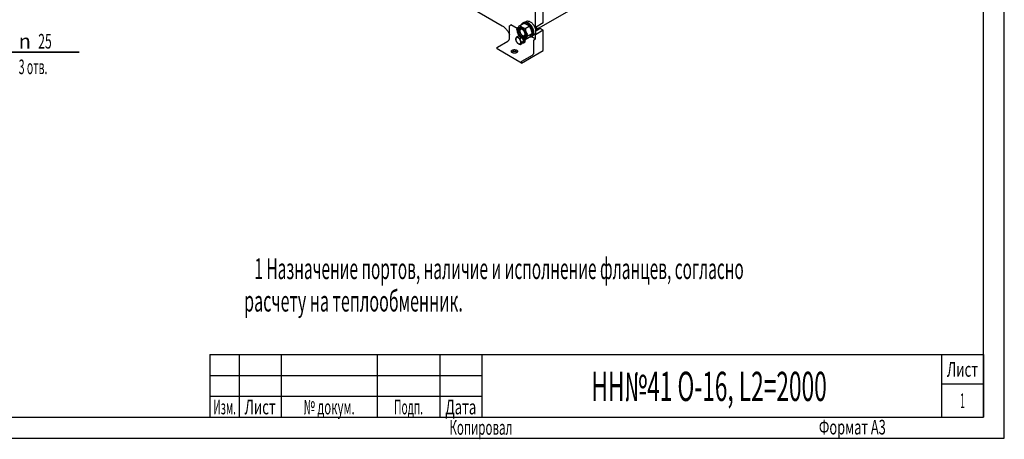
# Model space of a CAD drawing. Units: millimetres. Extents: x 0 to 7119, y -5 to 5034.
# Drawn here: x 3127 to 7119, y -5 to 1698 of the extents above; entities that cross this region are included whole.
import ezdxf
from ezdxf.enums import TextEntityAlignment as Align

# ---------------------------------------------------------------- set-up
doc = ezdxf.new("R2010")
doc.units = ezdxf.units.MM
doc.header["$LTSCALE"] = 391.525424
doc.layers.get('0').update_dxf_attribs({"linetype": 'CONTINUOUS'})
doc.layers.add('DIMS', color=7, linetype='CONTINUOUS')
doc.layers.add('NOTES', color=7, linetype='CONTINUOUS')
doc.styles.add('TEXTSTYLE_2', font='txt', dxfattribs={"width": 0.8})
doc.styles.add('TEXTSTYLE_3', font='gdt')
doc.dimstyles.new('DIMSTYLE_6', dxfattribs={"dimtxt": 59.322034, "dimasz": 67.79661, "dimexe": 2, "dimexo": 0, "dimtad": 1, "dimdsep": 46, "dimtxsty": 'Standard', "dimblk": '_FILLED', "dimblk1": '_FILLED', "dimblk2": '_FILLED', "dimcen": 0.09, "dimadec": 0, "dimazin": 0, "dimtp": 0.2, "dimtm": 0.2, "dimtfac": 1, "dimtmove": 0, "dimatfit": 2, "dimldrblk": '_FILLED', "dimfxl": 1, "dimtolj": 1, "dimarcsym": 0})

# ---------------------------------------------------------------- blocks, each defined once
blk = doc.blocks.new('_FILLED')
at = {"color": 0, "linetype": 'ByBlock'}
blk.add_solid([(0, 0), (-1, 0.1875), (-1, -0.1875)], dxfattribs=at)
blk = doc.blocks.new('*D11')
at = {"layer": 'DIMS', "color": 2, "linetype": 'Continuous', "transparency": 16777216}
for p, q in [((2859.8, 1368.6), (3038.2, 1566)), ((3038.2, 1566), (3368.6, 1566)), ((3368.6, 1566), (3063.6, 1566)), ((2859.8, 1368.6), (2783.2, 1283.9)), ((2851.4, 1359.3), (2859.8, 1368.6)), ((2851.4, 1359.3), (2851.4, 1359.3)), ((2868.2, 1377.9), (2859.8, 1368.6)), ((2868.2, 1377.9), (2868.2, 1377.9))]:
    blk.add_line(p, q, dxfattribs=at)
at = {"layer": 'DIMS', "color": 2, "linetype": 'Continuous', "transparency": 16777216, "xscale": 67.7966101695, "yscale": 67.7966101695, "zscale": 67.7966101695}
for p, rotation in [((2868.2, 1377.9), 227.8927447432), ((2851.4, 1359.3), 47.8927447432)]:
    blk.add_blockref('_FILLED', p, dxfattribs=dict(at, rotation=rotation))
at = {"layer": 'DIMS', "color": 2, "linetype": 'Continuous', "transparency": 16777216}
for s, width, p in [('25', 0.607422, (3202.1, 1580.8)), ('3 отв.', 0.523438, (3123, 1477))]:
    blk.add_text(s, height=59.32, dxfattribs=dict(at, width=width)).set_placement(p)
at = {"layer": 'DIMS', "color": 2, "linetype": 'Continuous', "transparency": 16777216, "style": 'TEXTSTYLE_3'}
blk.add_text('n', height=59.3, dxfattribs=at).set_placement((3123, 1580.8))
blk = doc.blocks.new('*T14')
at = {"color": 4, "linetype": 'Continuous'}
for p, q in [((0, 0), (3135.6, 0)), ((0, 0), (0, -254.2)), ((118.6, 0), (118.6, -254.2)), ((288.1, 0), (288.1, -254.2)), ((678, 0), (678, -254.2)), ((932.2, 0), (932.2, -254.2)), ((1101.7, 0), (1101.7, -254.2)), ((2966.1, 0), (2966.1, -254.2)), ((3135.6, 0), (3135.6, -254.2)), ((0, -84.7), (1101.7, -84.7)), ((2966.1, -118.6), (3135.6, -118.6)), ((0, -169.5), (1101.7, -169.5)), ((0, -254.2), (3135.6, -254.2))]:
    blk.add_line(p, q, dxfattribs=at)
at = {"layer": 'NOTES', "color": 2, "linetype": 'Continuous', "oblique": 15}
for s, height, width, p in [('Лист', 59.32, 0.660156, (3050.8, -90)), ('НН№41 О-16, L2=2000 ', 118.644, 0.568945, (2033.9, -188.5)), ('1', 59.3, 0.429688, (3050.8, -217.1)), ('Лист', 59.32, 0.660156, (203.4, -242.6)), ('№ докум.', 59.32, 0.571289, (483.1, -242.6)), ('Подп.', 59.32, 0.514062, (805.1, -242.6)), ('Дата', 59.32, 0.660156, (1016.9, -242.6))]:
    blk.add_text(s, height=height, dxfattribs=dict(at, width=width)).set_placement(p, align=Align.CENTER)
at = {"layer": 'NOTES', "color": 2, "linetype": 'Continuous', "style": 'TEXTSTYLE_2', "oblique": 15, "width": 0.509766}
blk.add_text('Изм.', height=59.32, dxfattribs=at).set_placement((59.3, -242.6), align=Align.CENTER)
blk = doc.blocks.new('*T15')
at = {"color": 7, "linetype": 'Continuous'}
for p, q in [((0, 0), (3135.6, 0)), ((0, 0), (0, -254.2)), ((118.6, 0), (118.6, -254.2)), ((288.1, 0), (288.1, -254.2)), ((678, 0), (678, -254.2)), ((932.2, 0), (932.2, -254.2)), ((1101.7, 0), (1101.7, -254.2)), ((2966.1, 0), (2966.1, -254.2)), ((3135.6, 0), (3135.6, -254.2)), ((2966.1, -118.6), (3135.6, -118.6)), ((0, -169.5), (1101.7, -169.5)), ((0, -254.2), (3135.6, -254.2))]:
    blk.add_line(p, q, dxfattribs=at)

msp = doc.modelspace()

# ---------------------------------------------------------------- linework, layer by layer
at = {"color": 4, "linetype": 'Continuous'}
for p, q in [((7118.644, 0), (7118.644, 5033.898)), ((0, 0), (7118.644, 0))]:
    msp.add_line(p, q, dxfattribs=at)
at = {"color": 7, "linetype": 'Continuous'}
for p, q in [((7033.898, 84.746), (7033.898, 4949.153)), ((5223.703, 1658.945), (5886.989, 2041.891)), ((5217.543, 1666.783), (5217.543, 1963.99)), ((5249.363, 1685.154), (5249.363, 1982.361)), ((4921.971, 1765.984), (5083.192, 1672.905)), ((5115.012, 1674.947), (5118.548, 1676.988)), ((5144.353, 1662.09), (5118.548, 1676.988)), ((5153.915, 1674.854), (5170.329, 1684.331)), ((5167.102, 1685.156), (5170.638, 1687.197)), ((5176.302, 1688.735), (5180.58, 1691.205)), ((5249.363, 1685.154), (5217.543, 1666.783)), ((5112.891, 1622.283), (5112.891, 1671.273)), ((5154.611, 1652.086), (5154.611, 1654.536)), ((5176.369, 1661.891), (5192.783, 1671.368)), ((5187.596, 1632.955), (5204.01, 1642.432)), ((5207.802, 1634.176), (5212.08, 1636.645)), ((5217.543, 1666.783), (5214.358, 1668.622)), ((5217.543, 1636.573), (5214.358, 1638.412)), ((5249.363, 1654.944), (5217.543, 1636.573)), ((5218.58, 1652.234), (5219.683, 1652.871)), ((5218.591, 1651.951), (5236.568, 1662.33)), ((5224.084, 1663.415), (5224.084, 1662.599)), ((5249.363, 1654.944), (5236.568, 1662.33)), ((5249.363, 1572.885), (5249.363, 1654.944)), ((5064.101, 1586.765), (5106.527, 1611.26)), ((5143.376, 1628.992), (5150.962, 1633.371)), ((5150.962, 1633.371), (5152.282, 1632.609)), ((5155.624, 1621.921), (5160.457, 1624.711)), ((5155.624, 1597.426), (5163.209, 1601.805)), ((5161.748, 1606.138), (5169.333, 1610.517)), ((5169.333, 1610.517), (5163.209, 1601.805)), ((5164.87, 1622.02), (5169.333, 1610.517)), ((5165.33, 1621.771), (5165.033, 1621.6)), ((5165.217, 1633.715), (5167.339, 1632.49)), ((5167.888, 1606.803), (5165.926, 1605.67)), ((5169.762, 1618.927), (5166.746, 1617.185)), ((5166.794, 1617.062), (5169.332, 1618.528)), ((5170.033, 1618.016), (5167.084, 1616.314)), ((5169.762, 1608.96), (5167.197, 1607.479)), ((5170.033, 1609.558), (5167.72, 1608.223)), ((5170.691, 1613.816), (5168.536, 1612.571)), ((5170.691, 1612.999), (5168.795, 1611.904)), ((5169.762, 1618.927), (5169.332, 1618.528)), ((5169.332, 1618.528), (5170.033, 1618.016)), ((5169.517, 1603.404), (5171.639, 1604.629)), ((5169.596, 1609.306), (5169.762, 1608.96)), ((5170.243, 1613.557), (5170.691, 1612.999)), ((5176.369, 1616.983), (5192.783, 1626.46)), ((5200.102, 1627.998), (5203.637, 1630.039)), ((5217.543, 1619.834), (5201.753, 1628.951)), ((5211.886, 1565.129), (5211.886, 1614.119)), ((5214.008, 1617.793), (5217.543, 1619.834)), ((5217.543, 1619.834), (5217.543, 1636.573)), ((5061.98, 1579.008), (5061.98, 1583.091)), ((5160.975, 1521.855), (5061.98, 1579.008)), ((5160.975, 1521.855), (5249.363, 1572.885)), ((5160.975, 1521.855), (5160.975, 1525.937)), ((5163.096, 1529.611), (5205.522, 1554.106)), ((338.983, 84.746), (7033.898, 84.746))]:
    msp.add_line(p, q, dxfattribs=at)
for centre, radius, start, end in [((5174.218, 1660.679), 28.08, 59.97507, 64.462415), ((5203.466, 1662.596), 20.618, 0.006947, 2.273526), ((5148.004, 1611.947), 22.851, 17.786475, 19.925198)]:
    msp.add_arc(centre, radius, start, end, dxfattribs=at)
for points, knots in [([(5162.18, 1679.629), (5162.735, 1680.791), (5163.775, 1682.42), (5165.58, 1684.161), (5166.582, 1684.855), (5167.102, 1685.156)], [0, 0, 0, 0, 0.51513136, 0.75966451, 1, 1, 1, 1]), ([(5167.102, 1685.156), (5167.643, 1685.468), (5168.792, 1686.006), (5170.651, 1686.52), (5172.632, 1686.741), (5175.485, 1686.642), (5179.275, 1685.729), (5182.154, 1684.358), (5183.602, 1683.521)], [0, 0, 0, 0, 0.1080966, 0.21823102, 0.33225702, 0.45170731, 0.71060021, 1, 1, 1, 1]), ([(5170.329, 1684.331), (5172.558, 1683.531), (5176.865, 1681.849), (5182.899, 1678.845), (5188.206, 1675.354), (5191.334, 1672.713), (5192.783, 1671.368)], [0, 0, 0, 0, 0.27202964, 0.53071484, 0.77282587, 1, 1, 1, 1]), ([(5170.638, 1687.197), (5171.179, 1687.509), (5172.327, 1688.047), (5174.186, 1688.561), (5176.168, 1688.782), (5179.02, 1688.683), (5182.811, 1687.77), (5185.689, 1686.399), (5187.138, 1685.563)], [0, 0, 0, 0, 0.1080966, 0.21823102, 0.33225702, 0.45170731, 0.71060021, 1, 1, 1, 1]), ([(5180.58, 1691.205), (5181.096, 1691.503), (5182.193, 1692.017), (5184.601, 1692.683), (5187.974, 1692.773), (5192.197, 1691.752), (5194.947, 1690.443), (5196.33, 1689.645)], [0, 0, 0, 0, 0.10816332, 0.21836572, 0.45136888, 0.71042158, 1, 1, 1, 1]), ([(5183.602, 1683.521), (5184.788, 1682.837), (5187.143, 1681.263), (5190.478, 1678.456), (5193.667, 1675.182), (5197.657, 1670.256), (5201.851, 1663.433), (5204.827, 1656.073), (5206.297, 1650.146), (5206.896, 1645.908), (5206.998, 1641.895), (5206.599, 1638.188), (5205.701, 1634.865), (5204.314, 1631.995), (5202.458, 1629.648), (5200.916, 1628.468), (5200.102, 1627.998)], [0, 0, 0, 0, 0.06241038, 0.12877744, 0.19840009, 0.27040778, 0.41744664, 0.56167873, 0.63030602, 0.69542224, 0.7563968, 0.81285921, 0.86478296, 0.91257921, 0.95717363, 1, 1, 1, 1]), ([(5187.138, 1685.563), (5188.323, 1684.878), (5190.679, 1683.304), (5194.014, 1680.497), (5197.203, 1677.223), (5201.193, 1672.297), (5205.386, 1665.474), (5208.362, 1658.114), (5209.832, 1652.187), (5210.432, 1647.949), (5210.534, 1643.936), (5210.134, 1640.23), (5209.236, 1636.906), (5207.849, 1634.036), (5205.993, 1631.689), (5204.451, 1630.509), (5203.637, 1630.039)], [0, 0, 0, 0, 0.06241038, 0.12877744, 0.19840009, 0.27040778, 0.41744664, 0.56167873, 0.63030602, 0.69542224, 0.7563968, 0.81285921, 0.86478296, 0.91257921, 0.95717363, 1, 1, 1, 1]), ([(5210.458, 1644.214), (5210.599, 1645.997), (5210.514, 1649.764), (5209.464, 1655.515), (5207.532, 1661.421), (5204.799, 1667.236), (5201.378, 1672.72), (5197.411, 1677.645), (5193.064, 1681.806), (5189.882, 1684.06), (5188.269, 1684.991)], [0, 0, 0, 0, 0.11069119, 0.23178207, 0.36074729, 0.49426146, 0.62858474, 0.75990659, 0.88468311, 1, 1, 1, 1]), ([(5196.33, 1689.645), (5198.176, 1688.58), (5201.799, 1685.942), (5206.654, 1681.018), (5210.959, 1675.184), (5213.324, 1670.864), (5214.358, 1668.622)], [0, 0, 0, 0, 0.22770177, 0.47571239, 0.73624731, 1, 1, 1, 1]), ([(5083.192, 1672.905), (5086.299, 1671.112), (5092.384, 1666.624), (5100.455, 1658.214), (5107.504, 1648.253), (5111.283, 1640.889), (5112.893, 1637.081)], [0, 0, 0, 0, 0.22777645, 0.47655511, 0.73746456, 1, 1, 1, 1]), ([(5112.891, 1671.273), (5112.891, 1671.62), (5113.021, 1672.354), (5113.476, 1673.384), (5114.141, 1674.293), (5114.711, 1674.773), (5115.012, 1674.947)], [0, 0, 0, 0, 0.23721963, 0.50000162, 0.76278273, 1, 1, 1, 1]), ([(5142.688, 1658.882), (5143.22, 1660.033), (5144.512, 1662.496), (5147, 1666.309), (5150.198, 1670.489), (5152.617, 1673.357), (5153.915, 1674.854)], [0, 0, 0, 0, 0.19419087, 0.42529567, 0.69653054, 1, 1, 1, 1]), ([(5153.915, 1629.947), (5152.554, 1632.089), (5149.962, 1636.518), (5146.743, 1643.592), (5144.319, 1651.1), (5143.178, 1656.27), (5142.688, 1658.882)], [0, 0, 0, 0, 0.24372742, 0.49214225, 0.74479388, 1, 1, 1, 1]), ([(5145.029, 1655.168), (5145.029, 1656.463), (5145.226, 1658.926), (5146.221, 1662.307), (5147.652, 1664.639), (5149.097, 1666.061), (5150.3, 1666.901), (5151.629, 1667.523), (5153.583, 1668.064), (5156.318, 1668.136), (5159.745, 1667.308), (5163.27, 1665.631), (5166.775, 1663.173), (5170.137, 1660.028), (5173.235, 1656.311), (5175.952, 1652.16), (5178.188, 1647.732), (5179.858, 1643.191), (5180.901, 1638.707), (5181.163, 1635.735), (5181.163, 1634.307)], [0, 0, 0, 0, 0.06036052, 0.11435813, 0.16292579, 0.18589655, 0.20844223, 0.23098787, 0.25395851, 0.30252578, 0.35652285, 0.4168828, 0.48344796, 0.55527115, 0.63087204, 0.70844077, 0.78600959, 0.86161074, 0.93343433, 1, 1, 1, 1]), ([(5181.163, 1634.307), (5181.163, 1633.012), (5180.966, 1630.55), (5179.971, 1627.169), (5178.54, 1624.836), (5177.095, 1623.415), (5175.892, 1622.575), (5174.563, 1621.953), (5172.609, 1621.412), (5169.874, 1621.339), (5166.447, 1622.168), (5162.922, 1623.845), (5159.417, 1626.302), (5156.055, 1629.447), (5152.957, 1633.165), (5150.24, 1637.315), (5148.004, 1641.744), (5146.334, 1646.285), (5145.291, 1650.768), (5145.029, 1653.74), (5145.029, 1655.168)], [0, 0, 0, 0, 0.06036052, 0.11435813, 0.16292579, 0.18589655, 0.20844223, 0.23098787, 0.25395851, 0.30252578, 0.35652285, 0.4168828, 0.48344796, 0.55527115, 0.63087204, 0.70844077, 0.78600959, 0.86161074, 0.93343433, 1, 1, 1, 1]), ([(5163.096, 1627.591), (5162.079, 1628.178), (5160.072, 1629.586), (5157.309, 1632.17), (5154.763, 1635.226), (5152.529, 1638.637), (5150.692, 1642.277), (5149.319, 1646.009), (5148.462, 1649.695), (5148.153, 1653.2), (5148.408, 1656.398), (5149.227, 1659.179), (5150.608, 1661.436), (5152.525, 1663.048), (5154.879, 1663.902), (5157.524, 1663.969), (5160.341, 1663.289), (5162.174, 1662.416), (5163.096, 1661.884)], [0, 0, 0, 0, 0.06658607, 0.13843193, 0.21405669, 0.29164991, 0.36924322, 0.44486824, 0.51671451, 0.5833012, 0.64368077, 0.69769544, 0.74627843, 0.79165138, 0.83702418, 0.88560678, 0.9396209, 1, 1, 1, 1]), ([(5165.217, 1631.265), (5163.885, 1632.035), (5161.299, 1634.025), (5157.988, 1637.791), (5155.263, 1642.224), (5153.349, 1646.958), (5152.533, 1650.961), (5152.456, 1653.971), (5152.674, 1655.993), (5153.164, 1657.805), (5153.92, 1659.371), (5154.932, 1660.651), (5155.774, 1661.295), (5156.217, 1661.551)], [0, 0, 0, 0, 0.12864527, 0.27020032, 0.41731698, 0.56162539, 0.69526108, 0.75626791, 0.81276019, 0.86471142, 0.91253295, 0.95715097, 1, 1, 1, 1]), ([(5153.915, 1674.854), (5155.364, 1673.509), (5158.492, 1670.868), (5163.799, 1667.377), (5169.833, 1664.374), (5174.14, 1662.691), (5176.369, 1661.891)], [0, 0, 0, 0, 0.22717413, 0.46928516, 0.72797036, 1, 1, 1, 1]), ([(5154.611, 1654.536), (5154.611, 1655.317), (5154.713, 1656.814), (5155.224, 1658.905), (5156.077, 1660.686), (5156.891, 1661.654), (5157.339, 1662.053)], [0, 0, 0, 0, 0.28516756, 0.54480811, 0.78113262, 1, 1, 1, 1]), ([(5165.217, 1658.21), (5164.559, 1658.59), (5163.25, 1659.213), (5161.238, 1659.699), (5159.348, 1659.651), (5157.667, 1659.041), (5156.298, 1657.889), (5155.311, 1656.277), (5154.726, 1654.292), (5154.611, 1652.846), (5154.611, 1652.086)], [0, 0, 0, 0, 0.14489177, 0.27451722, 0.39110805, 0.49999576, 0.60888338, 0.72547421, 0.85509982, 1, 1, 1, 1]), ([(5154.611, 1652.086), (5154.611, 1651.248), (5154.764, 1649.503), (5155.377, 1646.871), (5156.357, 1644.205), (5157.67, 1641.605), (5159.265, 1639.168), (5161.084, 1636.986), (5163.057, 1635.14), (5164.491, 1634.134), (5165.217, 1633.715)], [0, 0, 0, 0, 0.11415338, 0.23732387, 0.36697277, 0.49999625, 0.63301974, 0.76266862, 0.88583911, 1, 1, 1, 1]), ([(5156.217, 1661.551), (5156.75, 1661.858), (5157.951, 1662.32), (5159.945, 1662.468), (5162.081, 1662.096), (5163.486, 1661.546), (5164.195, 1661.202)], [0, 0, 0, 0, 0.22227706, 0.45743003, 0.71501949, 1, 1, 1, 1]), ([(5163.096, 1661.884), (5164.113, 1661.297), (5166.12, 1659.89), (5168.883, 1657.305), (5171.429, 1654.25), (5173.663, 1650.839), (5175.5, 1647.199), (5176.873, 1643.466), (5177.73, 1639.781), (5177.945, 1637.339), (5177.945, 1636.165)], [0, 0, 0, 0, 0.11415372, 0.23732469, 0.36697411, 0.49999826, 0.63302264, 0.76267273, 0.88584475, 1, 1, 1, 1]), ([(5165.217, 1633.715), (5165.876, 1633.335), (5167.185, 1632.712), (5169.197, 1632.226), (5171.087, 1632.274), (5172.768, 1632.884), (5174.137, 1634.036), (5175.123, 1635.648), (5175.709, 1637.634), (5175.891, 1639.918), (5175.67, 1642.422), (5175.058, 1645.054), (5174.077, 1647.72), (5172.765, 1650.32), (5171.169, 1652.757), (5169.351, 1654.939), (5167.377, 1656.785), (5165.943, 1657.791), (5165.217, 1658.21)], [0, 0, 0, 0, 0.06037548, 0.11438952, 0.16297209, 0.20834487, 0.25371775, 0.30230069, 0.35631529, 0.41669481, 0.48328143, 0.55512763, 0.63075257, 0.70834581, 0.78593896, 0.86156365, 0.93340947, 1, 1, 1, 1]), ([(5177.905, 1637.464), (5177.848, 1636.677), (5177.622, 1635.184), (5176.877, 1633.147), (5175.752, 1631.492), (5174.75, 1630.681), (5174.217, 1630.374)], [0, 0, 0, 0, 0.28501078, 0.54260996, 0.77775042, 1, 1, 1, 1]), ([(5176.369, 1661.891), (5176.858, 1659.279), (5177.999, 1654.109), (5180.423, 1646.6), (5183.643, 1639.527), (5186.235, 1635.098), (5187.596, 1632.955)], [0, 0, 0, 0, 0.25520612, 0.50785775, 0.75627258, 1, 1, 1, 1]), ([(5192.783, 1671.368), (5194.144, 1669.226), (5196.736, 1664.796), (5199.955, 1657.723), (5202.379, 1650.214), (5203.52, 1645.044), (5204.01, 1642.432)], [0, 0, 0, 0, 0.24372742, 0.49214225, 0.74479388, 1, 1, 1, 1]), ([(5204.01, 1642.432), (5203.478, 1641.282), (5202.186, 1638.819), (5199.698, 1635.006), (5196.5, 1630.826), (5194.081, 1627.957), (5192.783, 1626.46)], [0, 0, 0, 0, 0.19419087, 0.42529567, 0.69653054, 1, 1, 1, 1]), ([(5214.358, 1638.412), (5214.187, 1638.238), (5213.489, 1637.575), (5212.703, 1637.005), (5212.08, 1636.645)], [0, 0, 0, 0, 0.2529374, 1, 1, 1, 1]), ([(5214.358, 1668.622), (5215.687, 1665.739), (5217.276, 1661.311), (5218.402, 1655.347), (5218.694, 1651.172), (5218.444, 1647.298), (5217.651, 1643.816), (5216.327, 1640.809), (5215.061, 1639.125), (5214.358, 1638.412)], [0, 0, 0, 0, 0.2991871, 0.43944159, 0.57092464, 0.69250516, 0.80385266, 0.9056858, 1, 1, 1, 1]), ([(5219.683, 1652.871), (5220.031, 1653.072), (5220.701, 1653.539), (5221.903, 1654.721), (5223.093, 1656.661), (5223.921, 1659.474), (5224.084, 1661.522), (5224.084, 1662.599)], [0, 0, 0, 0, 0.10816256, 0.21836431, 0.45136686, 0.7104201, 1, 1, 1, 1]), ([(5224.068, 1663.414), (5224.047, 1663.936), (5223.88, 1666.128), (5223.417, 1668.293), (5222.94, 1669.899)], [0, 0, 0, 0, 0.23770584, 1, 1, 1, 1]), ([(5224.084, 1663.415), (5224.084, 1664.486), (5223.899, 1666.709), (5223.417, 1668.885), (5223.104, 1669.993)], [0, 0, 0, 0, 0.48169884, 1, 1, 1, 1]), ([(5236.568, 1662.33), (5235.661, 1662.18), (5233.683, 1662.183), (5231.787, 1662.695), (5230.827, 1663.055)], [0, 0, 0, 0, 0.47265526, 1, 1, 1, 1]), ([(5106.527, 1611.26), (5107.43, 1611.781), (5109.14, 1613.22), (5111.136, 1615.947), (5112.5, 1619.039), (5112.891, 1621.239), (5112.891, 1622.283)], [0, 0, 0, 0, 0.23721727, 0.49999838, 0.76278037, 1, 1, 1, 1]), ([(5143.376, 1628.992), (5142.625, 1628.155), (5141.236, 1626.563), (5139.437, 1624.259), (5138.113, 1622.201), (5137.486, 1620.882), (5137.253, 1620.28)], [0, 0, 0, 0, 0.31540099, 0.592108, 0.81887937, 1, 1, 1, 1]), ([(5137.253, 1620.28), (5137.462, 1618.835), (5137.989, 1615.974), (5139.261, 1611.833), (5141.076, 1607.987), (5142.583, 1605.626), (5143.376, 1604.497)], [0, 0, 0, 0, 0.25622081, 0.50965145, 0.75782092, 1, 1, 1, 1]), ([(5158.323, 1606.668), (5158.323, 1607.464), (5158.177, 1609.122), (5157.595, 1611.622), (5156.664, 1614.155), (5155.417, 1616.625), (5153.901, 1618.94), (5152.174, 1621.013), (5150.298, 1622.767), (5148.344, 1624.138), (5146.378, 1625.073), (5144.466, 1625.535), (5142.671, 1625.489), (5141.073, 1624.91), (5139.773, 1623.816), (5138.836, 1622.284), (5138.279, 1620.398), (5138.17, 1619.025), (5138.17, 1618.303)], [0, 0, 0, 0, 0.06658669, 0.13843296, 0.21405797, 0.29165128, 0.3692445, 0.44486926, 0.51671512, 0.5833013, 0.6436803, 0.69769443, 0.74627702, 0.79164982, 0.83702277, 0.88560576, 0.93962043, 1, 1, 1, 1]), ([(5138.17, 1618.303), (5138.17, 1617.506), (5138.316, 1615.849), (5138.898, 1613.348), (5139.829, 1610.815), (5141.076, 1608.346), (5142.592, 1606.031), (5144.319, 1603.958), (5146.195, 1602.203), (5148.15, 1600.833), (5150.116, 1599.897), (5152.028, 1599.436), (5153.822, 1599.481), (5155.42, 1600.061), (5156.721, 1601.155), (5157.657, 1602.686), (5158.214, 1604.572), (5158.323, 1605.946), (5158.323, 1606.668)], [0, 0, 0, 0, 0.06658669, 0.13843296, 0.21405797, 0.29165128, 0.3692445, 0.44486926, 0.51671512, 0.5833013, 0.6436803, 0.69769443, 0.74627702, 0.79164982, 0.83702277, 0.88560576, 0.93962043, 1, 1, 1, 1]), ([(5155.624, 1621.921), (5154.367, 1622.322), (5151.948, 1623.178), (5148.594, 1624.783), (5145.729, 1626.724), (5144.108, 1628.227), (5143.376, 1628.992)], [0, 0, 0, 0, 0.276819, 0.53769081, 0.77799115, 1, 1, 1, 1]), ([(5143.376, 1604.497), (5144.108, 1603.732), (5145.729, 1602.229), (5148.594, 1600.288), (5151.948, 1598.683), (5154.367, 1597.827), (5155.624, 1597.426)], [0, 0, 0, 0, 0.22200885, 0.46230919, 0.723181, 1, 1, 1, 1]), ([(5147.955, 1631.637), (5148.242, 1632.394), (5148.808, 1633.466), (5149.857, 1634.628), (5150.451, 1635.091), (5150.762, 1635.291)], [0, 0, 0, 0, 0.51964694, 0.76291157, 1, 1, 1, 1]), ([(5176.369, 1616.983), (5174.14, 1617.783), (5169.833, 1619.466), (5163.799, 1622.469), (5158.492, 1625.96), (5155.364, 1628.601), (5153.915, 1629.947)], [0, 0, 0, 0, 0.27202964, 0.53071484, 0.77282587, 1, 1, 1, 1]), ([(5161.748, 1606.138), (5160.954, 1607.267), (5159.447, 1609.628), (5157.632, 1613.474), (5156.36, 1617.615), (5155.834, 1620.476), (5155.624, 1621.921)], [0, 0, 0, 0, 0.24217908, 0.49034855, 0.74377919, 1, 1, 1, 1]), ([(5155.624, 1597.426), (5155.858, 1598.028), (5156.485, 1599.347), (5157.808, 1601.405), (5159.607, 1603.709), (5160.996, 1605.301), (5161.748, 1606.138)], [0, 0, 0, 0, 0.18112063, 0.407892, 0.68459901, 1, 1, 1, 1]), ([(5177.945, 1636.165), (5177.945, 1635.1), (5177.784, 1633.077), (5176.965, 1630.297), (5175.584, 1628.04), (5173.667, 1626.428), (5171.313, 1625.574), (5168.668, 1625.507), (5165.851, 1626.187), (5164.018, 1627.059), (5163.096, 1627.591)], [0, 0, 0, 0, 0.14490029, 0.27452587, 0.39111626, 0.50000291, 0.60888901, 0.72547795, 0.85510157, 1, 1, 1, 1]), ([(5169.517, 1603.404), (5169.129, 1603.18), (5168.286, 1602.81), (5166.397, 1602.427), (5164.896, 1602.576), (5163.918, 1602.813)], [0, 0, 0, 0, 0.23409001, 0.47530701, 1, 1, 1, 1]), ([(5174.217, 1630.374), (5173.624, 1630.031), (5172.259, 1629.536), (5169.994, 1629.479), (5167.578, 1630.061), (5166.007, 1630.809), (5165.217, 1631.265)], [0, 0, 0, 0, 0.21777339, 0.45095296, 0.71020178, 1, 1, 1, 1]), ([(5175.218, 1631.096), (5174.649, 1630.906), (5173.402, 1630.685), (5171.432, 1630.836), (5169.364, 1631.439), (5168.016, 1632.099), (5167.339, 1632.49)], [0, 0, 0, 0, 0.21885652, 0.45516732, 0.71480886, 1, 1, 1, 1]), ([(5167.888, 1606.803), (5168.278, 1607.06), (5169.007, 1607.707), (5169.538, 1608.52), (5169.762, 1608.96)], [0, 0, 0, 0, 0.48577065, 1, 1, 1, 1]), ([(5172.255, 1618.553), (5172.753, 1616.949), (5173.275, 1614.535), (5173.391, 1611.375), (5173.185, 1609.248), (5172.689, 1607.34), (5171.911, 1605.693), (5170.859, 1604.347), (5169.981, 1603.672), (5169.517, 1603.404)], [0, 0, 0, 0, 0.30524084, 0.44466809, 0.57372003, 0.6922684, 0.80121418, 0.90267886, 1, 1, 1, 1]), ([(5170.691, 1613.816), (5170.682, 1614.153), (5170.591, 1615.571), (5170.318, 1616.973), (5170.033, 1618.016)], [0, 0, 0, 0, 0.23805478, 1, 1, 1, 1]), ([(5170.033, 1609.558), (5170.135, 1609.812), (5170.511, 1610.923), (5170.664, 1612.102), (5170.691, 1612.999)], [0, 0, 0, 0, 0.23334066, 1, 1, 1, 1]), ([(5174.977, 1617.493), (5175.275, 1616.102), (5175.616, 1613.436), (5175.309, 1610.18), (5174.56, 1607.966), (5173.799, 1606.584), (5172.83, 1605.447), (5172.049, 1604.866), (5171.639, 1604.629)], [0, 0, 0, 0, 0.30183681, 0.56674993, 0.68525388, 0.79547728, 0.89943776, 1, 1, 1, 1]), ([(5187.596, 1632.955), (5186.298, 1631.458), (5183.878, 1628.59), (5180.68, 1624.41), (5178.193, 1620.597), (5176.901, 1618.134), (5176.369, 1616.983)], [0, 0, 0, 0, 0.30346946, 0.57470433, 0.80580913, 1, 1, 1, 1]), ([(5200.102, 1627.998), (5199.58, 1627.696), (5198.473, 1627.174), (5196.051, 1626.481), (5194.111, 1626.398), (5192.821, 1626.502)], [0, 0, 0, 0, 0.24026361, 0.48475755, 1, 1, 1, 1]), ([(5211.886, 1614.119), (5211.886, 1614.467), (5212.017, 1615.2), (5212.471, 1616.231), (5213.137, 1617.14), (5213.707, 1617.619), (5214.008, 1617.793)], [0, 0, 0, 0, 0.23721963, 0.50000162, 0.76278273, 1, 1, 1, 1]), ([(5061.98, 1583.091), (5061.98, 1583.439), (5062.11, 1584.172), (5062.565, 1585.203), (5063.23, 1586.112), (5063.8, 1586.591), (5064.101, 1586.765)], [0, 0, 0, 0, 0.23721963, 0.50000162, 0.76278273, 1, 1, 1, 1]), ([(5120.19, 1569.211), (5120.19, 1569.567), (5120.285, 1570.296), (5120.704, 1571.349), (5121.383, 1572.348), (5122.661, 1573.631), (5124.838, 1574.956), (5127.969, 1576.002), (5131.483, 1576.496), (5135.094, 1576.396), (5138.509, 1575.712), (5140.604, 1574.848), (5141.529, 1574.314)], [0, 0, 0, 0, 0.04285951, 0.08748856, 0.1353221, 0.1872866, 0.30455164, 0.43822278, 0.5825699, 0.72972631, 0.87131977, 1, 1, 1, 1]), ([(5123.852, 1564.108), (5123.303, 1564.425), (5122.308, 1565.11), (5121.119, 1566.36), (5120.366, 1567.742), (5120.19, 1568.735), (5120.19, 1569.211)], [0, 0, 0, 0, 0.28980077, 0.54905062, 0.7822291, 1, 1, 1, 1]), ([(5121.544, 1565.946), (5122.019, 1566.486), (5123.211, 1567.484), (5125.38, 1568.613), (5127.936, 1569.424), (5130.744, 1569.874), (5133.655, 1569.94), (5136.515, 1569.618), (5139.171, 1568.927), (5140.797, 1568.205), (5141.529, 1567.782)], [0, 0, 0, 0, 0.10124025, 0.21603489, 0.34252851, 0.47707137, 0.61499349, 0.75123523, 0.8809282, 1, 1, 1, 1]), ([(5145.19, 1569.211), (5145.19, 1568.855), (5145.095, 1568.126), (5144.677, 1567.072), (5143.998, 1566.074), (5142.72, 1564.791), (5140.542, 1563.466), (5137.411, 1562.42), (5133.898, 1561.926), (5130.286, 1562.026), (5126.872, 1562.709), (5124.777, 1563.574), (5123.852, 1564.108)], [0, 0, 0, 0, 0.04285951, 0.08748856, 0.1353221, 0.1872866, 0.30455164, 0.43822278, 0.5825699, 0.72972631, 0.87131977, 1, 1, 1, 1]), ([(5141.529, 1574.314), (5142.078, 1573.997), (5143.073, 1573.312), (5144.262, 1572.062), (5145.015, 1570.679), (5145.19, 1569.687), (5145.19, 1569.211)], [0, 0, 0, 0, 0.28980077, 0.54905062, 0.7822291, 1, 1, 1, 1]), ([(5141.529, 1567.782), (5141.757, 1567.65), (5142.593, 1567.129), (5143.36, 1566.487), (5143.837, 1565.945)], [0, 0, 0, 0, 0.26700625, 1, 1, 1, 1]), ([(5205.522, 1554.106), (5206.426, 1554.628), (5208.136, 1556.067), (5210.131, 1558.794), (5211.495, 1561.885), (5211.886, 1564.086), (5211.886, 1565.129)], [0, 0, 0, 0, 0.23721727, 0.49999838, 0.76278037, 1, 1, 1, 1]), ([(5160.975, 1525.937), (5160.975, 1526.285), (5161.105, 1527.018), (5161.56, 1528.049), (5162.225, 1528.958), (5162.795, 1529.438), (5163.096, 1529.611)], [0, 0, 0, 0, 0.23721963, 0.50000162, 0.76278273, 1, 1, 1, 1])]:
    msp.add_open_spline(points, degree=3, knots=knots, dxfattribs=at)

# ---------------------------------------------------------------- block references
for name in ['*T14', '*T15']:
    msp.add_blockref(name, (3898.305, 338.983))

# ---------------------------------------------------------------- texts
at = {"color": 2, "linetype": 'Continuous', "style": 'TEXTSTYLE_2', "oblique": 15}
for s, width, p in [('Копировал', 0.578559, (4868.967, 13.454)), ('Формат A3', 0.642795, (6366.905, 14.687))]:
    msp.add_text(s, height=59.322, dxfattribs=dict(at, width=width)).set_placement(p)
at = {"layer": 'NOTES', "color": 2, "linetype": 'Continuous', "oblique": 15}
for s, width, p in [('   1 Назначение портов, наличие и исполнение фланцев, согласно ', 0.540861, (4036.659, 645.141)), ('расчету на теплообменник.', 0.565, (4036.659, 513.538))]:
    msp.add_text(s, height=84.74576, dxfattribs=dict(at, width=width)).set_placement(p)

# ---------------------------------------------------------------- dimensions: what is measured, and where the dimension line sits
at = {"layer": 'DIMS', "color": 2, "linetype": 'Continuous'}
dim = msp.add_diameter_dim_2p(p1=(2868.2, 1377.85), p2=(2851.438, 1359.303), text='%%c<>\\P3 отв.', dimstyle='DIMSTYLE_6', override={"dimtih": 1, "dimtoh": 1, "dimpost": '<>'}, dxfattribs=at)
dim.commit()
dim.dimension.update_dxf_attribs({"geometry": '*D11', "text_midpoint": (3216.111, 1558.545), "dimtype": 163})

doc.saveas('drawing.dxf')
